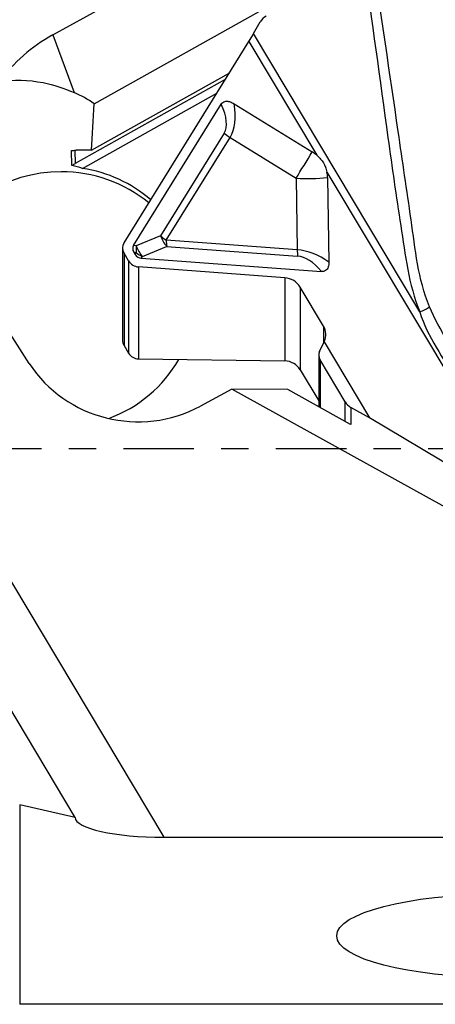
# Model space of a CAD drawing. Units: millimetres. Extents: x -187 to 97, y -23 to 42.
# Drawn here: x 62 to 68, y -9 to 7 of the extents above; entities that cross this region are included whole.
import ezdxf

# ---------------------------------------------------------------- set-up
doc = ezdxf.new("R2010")
doc.units = ezdxf.units.MM
doc.linetypes.add('CENTER', pattern=[47.5, 22, -8.5, 8.5, -8.5])
doc.layers.get('0').update_dxf_attribs({"linetype": 'CONTINUOUS'})
for name, color, linetype in [('1', 4, 'CONTINUOUS'), ('SK2', 7, 'CONTINUOUS'), ('SK4', 2, 'CENTER')]:
    doc.layers.add(name, color=color, linetype=linetype)
doc.styles.add('DEFAULT', font='simplex.shx')
doc.dimstyles.get("Standard").update_dxf_attribs({"dimtxt": 0.18, "dimasz": 0.18, "dimexe": 0.18, "dimexo": 0.0625, "dimgap": 0.09, "dimtad": 1, "dimzin": 0, "dimdsep": 52, "dimtxsty": 'Standard', "dimcen": 0.09, "dimadec": 0, "dimazin": 0, "dimtfac": 1, "dimtdec": 4, "dimtofl": 0, "dimtmove": 0, "dimatfit": 3, "dimfxl": 1, "dimtolj": 1, "dimtzin": 0, "dimarcsym": 0})

# ---------------------------------------------------------------- blocks, each defined once
blk = doc.blocks.new('DimnDraft3D3')
at = {"layer": 'SK2'}
for p, q in [((-171.32, 1.5), (-171.32, 37.625)), ((79.93, 16.375), (79.93, 37.625)), ((-171.32, 34.625), (-168.320001, 35.019957)), ((-168.320001, 35.019957), (-168.319999, 34.230043)), ((79.93, 34.625), (76.929999, 35.019957)), ((76.930001, 34.230043), (76.929999, 35.019957)), ((79.93, 34.625), (-171.32, 34.625)), ((-171.32, 34.625), (-168.319999, 34.230043)), ((79.93, 34.625), (76.930001, 34.230043))]:
    blk.add_line(p, q, dxfattribs=at)
at = {"layer": 'SK2', "insert": (-48.288421, 35.75), "char_height": 4.5, "attachment_point": 7, "line_spacing_factor": 1.084337, "style": 'DEFAULT'}
blk.add_mtext('\\W01.000;\\fsimplex.shx,bigfont.shx;251 ', dxfattribs=at)
blk = doc.blocks.new('_CLOSED')
at = {"lineweight": -2}
for p, q in [((-1, 0.166667), (0, 0)), ((-1, 0.166667), (-1, -0.166667)), ((0, 0), (-1, -0.166667)), ((0, 0), (-1, 0))]:
    blk.add_line(p, q, dxfattribs=at)

msp = doc.modelspace()

# ---------------------------------------------------------------- linework, layer by layer
at = {"layer": '1'}
for p, q in [((64.1883, -6.0615), (54.8262, 9.6016)), ((62.4542, 6.4428), (67.0331, 8.9767)), ((63.1014, 5.3715), (67.8457, 8.0275)), ((65.5837, 6.4631), (65.6886, 6.6449)), ((68.1754, 2.1272), (65.5837, 6.4631)), ((62.4542, 6.4428), (62.7889, 5.5437)), ((63.5641, 3.2052), (65.5103, 6.3403)), ((65.5103, 6.3403), (66.5698, 4.5678)), ((63.0556, 4.6448), (65.2047, 5.8479)), ((65.1418, 5.7468), (62.8037, 4.4378)), ((62.9172, 4.3635), (65.0107, 5.5355)), ((63.7141, 3.1624), (65.081, 5.3644)), ((65.2814, 5.3705), (66.4992, 4.6199)), ((65.1255, 4.9133), (64.1314, 3.3119)), ((64.223, 3.2452), (65.2171, 4.8466)), ((65.2171, 4.8466), (66.247, 4.2119)), ((62.7529, 4.4082), (62.7455, 4.6414)), ((62.7971, 4.6445), (62.8037, 4.4378)), ((66.7275, 4.3039), (69.9173, -1.0327)), ((66.247, 4.2119), (66.2648, 3.0938)), ((66.7367, 4.2225), (66.7578, 2.9003)), ((64.1314, 3.3119), (63.7528, 3.1543)), ((66.2648, 3.0938), (64.223, 3.2452)), ((63.5413, 3.125), (63.5413, 1.6876)), ((63.7528, 3.1543), (63.7141, 3.1624)), ((63.8506, 2.9908), (64.2291, 3.1484)), ((64.2291, 3.1484), (66.271, 2.9969)), ((63.5654, 3.0397), (63.5654, 1.6007)), ((63.6365, 2.9208), (63.5654, 3.0397)), ((63.6365, 2.9208), (63.6365, 1.4818)), ((63.7157, 3.0581), (63.7545, 3.05)), ((63.7157, 3.0581), (63.7372, 3.0223)), ((63.7545, 3.05), (63.7372, 3.0223)), ((63.8332, 2.963), (63.8506, 2.9908)), ((63.8332, 2.963), (66.6407, 2.7548)), ((66.0717, 2.6586), (63.7897, 2.8278)), ((63.7897, 2.8278), (63.7897, 1.3949)), ((66.0717, 2.6586), (66.0717, 1.3615)), ((66.3099, 2.5139), (66.3099, 1.2263)), ((66.6731, 1.9063), (66.3099, 2.5139)), ((62.0876, 1.3226), (61.6067, 2.066)), ((66.6731, 1.9063), (66.6731, 1.6408)), ((63.5654, 1.6007), (63.6365, 1.4818)), ((66.6132, 1.5112), (66.6827, 1.6616)), ((66.6827, 1.6616), (66.6863, 1.6688)), ((66.6827, 1.6616), (67.3903, 0.4777)), ((63.7897, 1.3949), (66.0717, 1.3615)), ((66.6002, 1.4521), (66.6002, 0.6483)), ((66.6203, 1.3797), (66.6203, 0.6372)), ((67.0104, 0.7269), (66.6203, 1.3797)), ((66.3099, 1.2263), (66.6002, 0.7407)), ((65.2447, 0.921), (64.7572, 0.6587)), ((66.1171, 0.9167), (65.2447, 0.921)), ((75.9662, -5.0119), (65.2447, 0.921)), ((67.0968, 0.3724), (66.1171, 0.9167)), ((62.8027, -5.7509), (58.9152, 0.753)), ((67.0104, 0.4204), (67.0104, 0.7269)), ((67.1019, 0.6385), (67.1019, 0.3695)), ((67.3903, 0.4777), (67.1019, 0.6385)), ((69.9173, -1.0327), (67.3903, 0.4777)), ((61.9378, -5.5571), (61.9378, -8.6644)), ((62.8027, -5.7509), (61.9378, -5.5571)), ((64.1883, -6.0615), (75.9662, -6.0615)), ((78.8289, -8.6644), (61.9378, -8.6644))]:
    msp.add_line(p, q, dxfattribs=at)
for centre, major_axis, ratio, start_param, end_param in [((65.907, 6.5274), (-0.25, 0), 0.965926, -1.0471976, -0.5084584), ((65.5837, 6.5925), (-0.2781, -0.5073), 0.109647, 1.1115638, 1.3733632), ((63.7707, 4.2233), (-2.6483, 0), 0.965886, -1.0505325, -0.6225351), ((62.572, 2.5948), (-0.7484, 3.054), 0.649038, -0.6135757, -0.463589), ((61.8482, 25.3005), (-0.1208, -29.4003), 0.06175, 0.7920543, 0.8262176), ((63.7087, 6.1304), (-1.3972, 1.2434), 0.317977, -3.0865217, -2.5328491), ((63.8743, 6.1874), (-1.2665, 1.4317), 0.454967, -3.006173, -2.5112389), ((65.2911, 4.9704), (0.2804, -0.1741), 0.436831, -1.9125092, -1.5634433), ((62.557, 3.0663), (-2.0467, -0.6009), 0.71505, -2.016091, -1.9026476), ((62.5696, 2.6704), (2.0989, 0.0669), 0.965893, 1.306451, 1.3088308), ((66.4711, 4.5869), (-0.5247, -0.8513), 0.006614, 1.1187124, 1.6136466), ((66.2739, 4.2569), (0.4077, -0.2437), 0.899519, 1.370502, 1.555656), ((62.582, 2.2831), (-2.0989, -0.0669), 0.965893, -1.601576, -0.4078689), ((62.582, 2.2831), (-2.0989, -0.0669), 0.965893, -2.3105944, -1.601576), ((63.8455, 2.1945), (-0.7008, 2.3868), 0.8109, 0.1833273, 0.2121426), ((62.5929, 1.9399), (-0.7179, 2.445), 0.810902, -0.5018113, -0.4233534), ((62.5795, 2.3607), (2.0989, 0.0669), 0.965893, 0.8099346, 1.3784748), ((66.2739, 4.2569), (0.4077, -0.2437), 0.899519, 0.5084584, 0.6936125), ((66.4711, 4.5869), (0.9999, 0.016), 0.381614, -1.8029781, -1.3080439), ((64.297, 3.369), (-0.2804, 0.1741), 0.436831, 1.2290835, 1.5781493), ((64.297, 3.369), (-0.1268, 0.3047), 0.529994, 1.5375856, 2.139005), ((64.297, 3.369), (0.0244, 0.3291), 0.212688, 1.9720253, 2.3210911), ((63.7213, 3.1142), (-0.1695, 0.0666), 0.909771, -0.1649855, 0.8670717), ((64.7688, 3.0321), (-1.0694, 0.0878), 0.283031, -0.1440784, 0.1996311), ((63.9184, 3.2113), (-0.0681, -0.3229), 0.473268, -1.2946103, -0.9509008), ((63.9184, 3.2113), (-0.1268, 0.3047), 0.529994, 1.5375856, 2.139005), ((66.3388, 3.2175), (-0.0244, -0.3291), 0.212688, -1.1695674, -0.8205015), ((66.5161, 1.7675), (-0.556, 1.2771), 0.656815, -0.8278858, -0.3329517), ((63.7924, 2.9953), (-0.1695, 0.0666), 0.909771, 0.8670717, 1.8991289), ((64.2983, 3.8192), (-0.5211, -0.8387), 0.33419, -0.1706463, 0.1730632), ((63.9184, 3.2113), (0.2798, -0.1749), 0.687044, -1.7335481, -1.3898386), ((66.4483, 1.5469), (-0.2463, 1.4469), 0.435501, -0.6610447, -0.1073721), ((66.0674, 2.3981), (-0.2636, 0.1036), 0.909771, -2.274521, -1.2424638), ((68.1754, 2.1802), (0.1894, 0.0783), 0.240358, -1.6698533, -0.7460534), ((66.4306, 1.7905), (-0.2636, 0.1036), 0.909771, 3.065116, -2.274521), ((63.7213, 1.6876), (-0.18, 0), 0.965926, 0.0000074, 0.5235988), ((62.5795, 2.3607), (2.0989, 0.0669), 0.965893, -1.2386639, -0.5344359), ((63.7924, 1.5687), (-0.18, 0), 0.965926, 0.5235988, 1.555656), ((66.7502, 1.4521), (0.15, 0), 0.965926, 2.7216431, -2.6179939), ((63.7838, 2.3463), (-2.0001, 0), 0.965893, 0.5584674, 2.0790762), ((66.0674, 1.0911), (0.28, 0), 0.965926, 0.5235988, 1.555656), ((67.2269, 0.8477), (-0.25, 0), 0.965926, 0.5235988, 1.0471976), ((64.1883, -5.7509), (-1.3856, 0), 0.224144, 0, 1.5707963)]:
    msp.add_ellipse(centre, major_axis=major_axis, ratio=ratio, start_param=start_param, end_param=end_param, dxfattribs=at)
msp.add_ellipse((69.38, -7.5971), major_axis=(-2.5, 0), ratio=0.258819, dxfattribs=at)
for points, knots in [([(68.3273, 2.2069), (68.1451, 2.6383), (68.1069, 3.1047), (67.9722, 4.0224), (67.9051, 4.4793), (67.7063, 5.8496), (67.5727, 6.7634), (67.4388, 7.6775)], [0, 0, 0, 0, 0.25, 0.25, 0.5, 0.5, 1, 1, 1, 1]), ([(67.2982, 7.582), (67.4261, 6.6681), (67.5532, 5.7541), (67.7425, 4.3829), (67.8078, 3.9263), (67.9483, 3.0156), (67.9984, 2.5552), (68.1754, 2.1272)], [0, 0, 0, 0, 0.5, 0.5, 0.75, 0.75, 1, 1, 1, 1]), ([(61.6192, 5.7149), (61.8431, 5.7529), (62.0756, 5.7449), (62.4674, 5.6665), (62.6306, 5.6136), (62.7889, 5.5437)], [0, 0, 0, 0, 0.5812456, 0.5812456, 1, 1, 1, 1]), ([(65.081, 5.3644), (65.0871, 5.3741), (65.0947, 5.3831), (65.1131, 5.3976), (65.1241, 5.4031), (65.1461, 5.409), (65.1572, 5.4101), (65.1852, 5.4094), (65.2025, 5.4057), (65.2408, 5.393), (65.2617, 5.3826), (65.2814, 5.3705)], [0, 0, 0, 0, 0.1647107, 0.1647107, 0.3313704, 0.3313704, 0.4764463, 0.4764463, 0.702801, 0.702801, 1, 1, 1, 1]), ([(66.5698, 4.5678), (66.5908, 4.5494), (66.6107, 4.5296), (66.6605, 4.4712), (66.6863, 4.4285), (66.7141, 4.3578), (66.7218, 4.3309), (66.7275, 4.3039)], [0, 0, 0, 0, 0.2614668, 0.2614668, 0.7271545, 0.7271545, 1, 1, 1, 1]), ([(66.7578, 2.9003), (66.7582, 2.8758), (66.7556, 2.8511), (66.7439, 2.8155), (66.738, 2.8032), (66.7235, 2.7835), (66.7154, 2.7755), (66.6964, 2.7632), (66.6853, 2.7588), (66.6631, 2.7544), (66.6519, 2.754), (66.6407, 2.7548)], [0, 0, 0, 0, 0.343444, 0.343444, 0.5350832, 0.5350832, 0.6935536, 0.6935536, 0.8531715, 0.8531715, 1, 1, 1, 1]), ([(70.3763, -1.27), (70.2844, -1.1162), (70.1924, -0.9623), (69.7071, -0.1504), (69.3138, 0.5077), (68.7151, 1.5093), (68.4821, 1.8403), (68.3273, 2.2069)], [0, 0, 0, 0, 0.1331483, 0.1331483, 0.7026149, 0.7026149, 1, 1, 1, 1]), ([(68.1754, 2.1272), (68.2924, 1.7388), (68.5462, 1.4018), (68.9872, 0.6639), (69.2189, 0.2763), (69.6492, -0.4437), (69.8479, -0.7761), (70.0466, -1.1084)], [0, 0, 0, 0, 0.3275369, 0.3275369, 0.6895456, 0.6895456, 1, 1, 1, 1])]:
    msp.add_open_spline(points, degree=3, knots=knots, dxfattribs=at)
msp.add_open_spline([(62.7455, 4.6414), (62.7696, 4.6432), (62.7936, 4.6447), (62.8176, 4.6457)], degree=3, dxfattribs=at)
at = {"layer": 'SK4', "ltscale": 0.05}
msp.add_line((-176.32, 0), (84.93, 0), dxfattribs=at)

# ---------------------------------------------------------------- dimensions: what is measured, and where the dimension line sits
at = {"layer": 'SK2', "lineweight": -3}
dim = msp.add_linear_dim(base=(-171.32, 34.625), p1=(79.93, 16.375), p2=(-171.32, 1.5), dimstyle='Standard', override={"dimtxt": 4.5, "dimasz": 3, "dimexe": 3, "dimexo": 1.5, "dimgap": 2.25, "dimtad": 1, "dimtih": 0, "dimdec": 3, "dimzin": 8, "dimpost": '<>', "dimtxsty": 'DEFAULT', "dimblk1": 'CLOSED', "dimblk2": 'CLOSED', "dimsah": 1, "dimclrd": 2, "dimclre": 2, "dimclrt": 7, "dimtdec": 3, "dimtofl": 1, "dimtmove": 0}, dxfattribs=at)
dim.commit()
dim.dimension.update_dxf_attribs({"geometry": 'DimnDraft3D3', "text_midpoint": (-49.4134, 34.625)})

doc.saveas('drawing.dxf')
